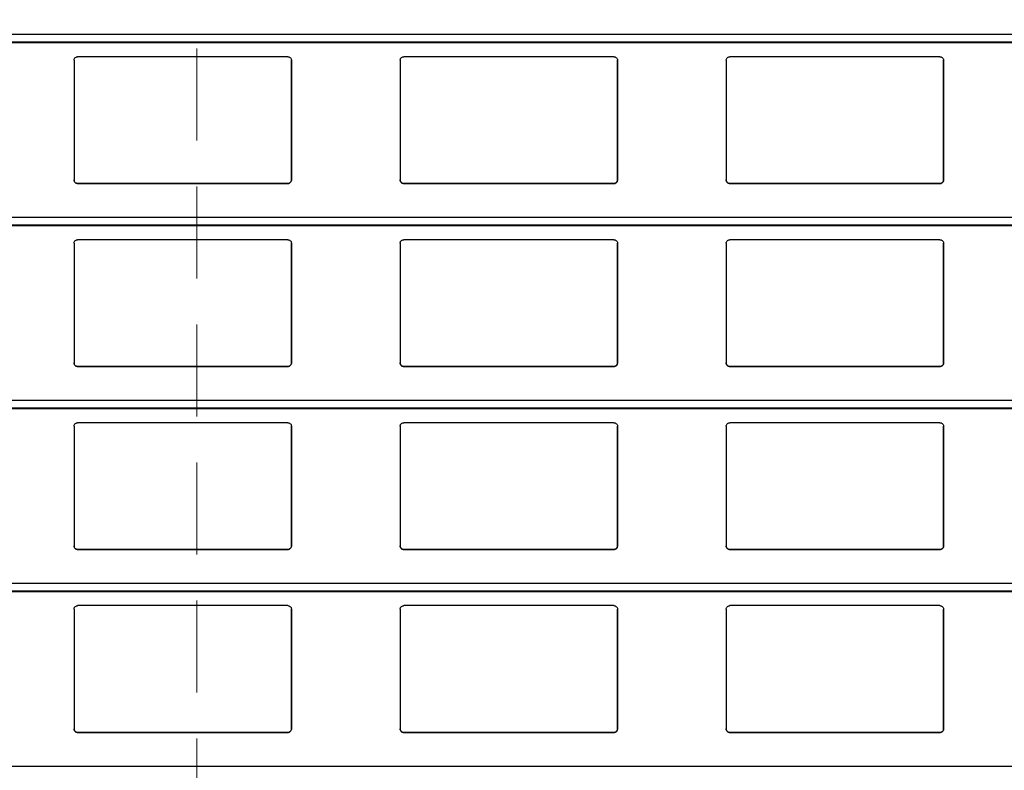
# Model space of a CAD drawing. Units: millimetres. Extents: x 22 to 418, y 4 to 419.
# Drawn here: x 86 to 100, y 211 to 222 of the extents above; entities that cross this region are included whole.
import ezdxf

# ---------------------------------------------------------------- set-up
doc = ezdxf.new("R2010")
doc.units = ezdxf.units.MM
doc.linetypes.add('HIDDEN', pattern=[1.905, 1.27, -0.635])

msp = doc.modelspace()

# ---------------------------------------------------------------- linework, layer by layer
at = {"color": 7, "linetype": 'HIDDEN', "lineweight": 18}
msp.add_line((88.8972, 274.5285), (88.8972, 105.1998), dxfattribs=at)
at = {"color": 8, "linetype": 'Continuous', "lineweight": 25}
for p, q in [((139.8899, 221.3791), (37.9045, 221.3791)), ((139.8899, 221.2738), (37.9045, 221.2738)), ((139.8899, 218.8541), (37.9045, 218.8541)), ((139.8899, 218.7488), (37.9045, 218.7488)), ((139.8899, 216.3291), (37.9045, 216.3291)), ((139.8899, 216.2238), (37.9045, 216.2238)), ((139.8899, 213.8041), (37.9045, 213.8041)), ((139.8899, 213.6988), (37.9045, 213.6988)), ((139.8899, 211.2791), (37.9045, 211.2791))]:
    msp.add_line(p, q, dxfattribs=at)
at = {"color": 7, "linetype": 'Continuous', "lineweight": 25}
for p, q in [((37.9045, 221.2688), (139.8899, 221.2688)), ((87.2024, 221.0233), (87.2024, 219.3733)), ((90.1524, 221.0733), (87.2524, 221.0733)), ((90.2024, 219.3733), (90.2024, 221.0233)), ((90.2024, 221.0233), (90.2024, 219.3733)), ((90.2024, 221.0233), (90.2024, 221.0233)), ((91.7024, 221.0233), (91.7024, 219.3733)), ((94.6524, 221.0733), (91.7524, 221.0733)), ((94.7024, 219.3733), (94.7024, 221.0233)), ((94.7024, 221.0233), (94.7024, 219.3733)), ((94.7024, 221.0233), (94.7024, 221.0233)), ((96.2024, 221.0233), (96.2024, 219.3733)), ((99.1524, 221.0733), (96.2524, 221.0733)), ((99.2024, 219.3733), (99.2024, 221.0233)), ((99.2024, 221.0233), (99.2024, 219.3733)), ((99.2024, 221.0233), (99.2024, 221.0233)), ((87.2524, 219.3233), (90.1524, 219.3233)), ((87.2524, 219.3233), (87.2524, 219.3233)), ((90.1524, 219.3233), (87.2524, 219.3233)), ((90.1524, 219.3233), (90.1524, 219.3233)), ((90.2024, 219.3733), (90.2024, 219.3733)), ((91.7524, 219.3233), (94.6524, 219.3233)), ((91.7524, 219.3233), (91.7524, 219.3233)), ((94.6524, 219.3233), (91.7524, 219.3233)), ((94.6524, 219.3233), (94.6524, 219.3233)), ((94.7024, 219.3733), (94.7024, 219.3733)), ((96.2524, 219.3233), (99.1524, 219.3233)), ((96.2524, 219.3233), (96.2524, 219.3233)), ((99.1524, 219.3233), (96.2524, 219.3233)), ((99.1524, 219.3233), (99.1524, 219.3233)), ((99.2024, 219.3733), (99.2024, 219.3733)), ((37.9045, 218.7438), (139.8899, 218.7438)), ((87.2024, 218.4983), (87.2024, 216.8483)), ((90.1524, 218.5483), (87.2524, 218.5483)), ((90.2024, 216.8483), (90.2024, 218.4983)), ((90.2024, 218.4983), (90.2024, 216.8483)), ((90.2024, 218.4983), (90.2024, 218.4983)), ((91.7024, 218.4983), (91.7024, 216.8483)), ((94.6524, 218.5483), (91.7524, 218.5483)), ((94.7024, 216.8483), (94.7024, 218.4983)), ((94.7024, 218.4983), (94.7024, 216.8483)), ((94.7024, 218.4983), (94.7024, 218.4983)), ((96.2024, 218.4983), (96.2024, 216.8483)), ((99.1524, 218.5483), (96.2524, 218.5483)), ((99.2024, 216.8483), (99.2024, 218.4983)), ((99.2024, 218.4983), (99.2024, 216.8483)), ((99.2024, 218.4983), (99.2024, 218.4983)), ((87.2524, 216.7983), (90.1524, 216.7983)), ((87.2524, 216.7983), (87.2524, 216.7983)), ((90.1524, 216.7983), (87.2524, 216.7983)), ((90.1524, 216.7983), (90.1524, 216.7983)), ((90.2024, 216.8483), (90.2024, 216.8483)), ((91.7524, 216.7983), (94.6524, 216.7983)), ((91.7524, 216.7983), (91.7524, 216.7983)), ((94.6524, 216.7983), (91.7524, 216.7983)), ((94.6524, 216.7983), (94.6524, 216.7983)), ((94.7024, 216.8483), (94.7024, 216.8483)), ((96.2524, 216.7983), (99.1524, 216.7983)), ((96.2524, 216.7983), (96.2524, 216.7983)), ((99.1524, 216.7983), (96.2524, 216.7983)), ((99.1524, 216.7983), (99.1524, 216.7983)), ((99.2024, 216.8483), (99.2024, 216.8483)), ((37.9045, 216.2188), (139.8899, 216.2188)), ((87.2024, 215.9733), (87.2024, 214.3233)), ((90.1524, 216.0233), (87.2524, 216.0233)), ((90.2024, 214.3233), (90.2024, 215.9733)), ((90.2024, 215.9733), (90.2024, 214.3233)), ((90.2024, 215.9733), (90.2024, 215.9733)), ((91.7024, 215.9733), (91.7024, 214.3233)), ((94.6524, 216.0233), (91.7524, 216.0233)), ((94.7024, 214.3233), (94.7024, 215.9733)), ((94.7024, 215.9733), (94.7024, 214.3233)), ((94.7024, 215.9733), (94.7024, 215.9733)), ((96.2024, 215.9733), (96.2024, 214.3233)), ((99.1524, 216.0233), (96.2524, 216.0233)), ((99.2024, 214.3233), (99.2024, 215.9733)), ((99.2024, 215.9733), (99.2024, 214.3233)), ((99.2024, 215.9733), (99.2024, 215.9733)), ((90.2024, 214.3233), (90.2024, 214.3233)), ((94.7024, 214.3233), (94.7024, 214.3233)), ((99.2024, 214.3233), (99.2024, 214.3233)), ((87.2524, 214.2733), (90.1524, 214.2733)), ((87.2524, 214.2733), (87.2524, 214.2733)), ((90.1524, 214.2733), (87.2524, 214.2733)), ((90.1524, 214.2733), (90.1524, 214.2733)), ((91.7524, 214.2733), (94.6524, 214.2733)), ((91.7524, 214.2733), (91.7524, 214.2733)), ((94.6524, 214.2733), (91.7524, 214.2733)), ((94.6524, 214.2733), (94.6524, 214.2733)), ((96.2524, 214.2733), (99.1524, 214.2733)), ((96.2524, 214.2733), (96.2524, 214.2733)), ((99.1524, 214.2733), (96.2524, 214.2733)), ((99.1524, 214.2733), (99.1524, 214.2733)), ((37.9045, 213.6938), (139.8899, 213.6938)), ((90.1524, 213.4983), (87.2524, 213.4983)), ((94.6524, 213.4983), (91.7524, 213.4983)), ((99.1524, 213.4983), (96.2524, 213.4983)), ((87.2024, 213.4483), (87.2024, 211.7983)), ((90.2024, 211.7983), (90.2024, 213.4483)), ((90.2024, 213.4483), (90.2024, 211.7983)), ((90.2024, 213.4483), (90.2024, 213.4483)), ((91.7024, 213.4483), (91.7024, 211.7983)), ((94.7024, 211.7983), (94.7024, 213.4483)), ((94.7024, 213.4483), (94.7024, 211.7983)), ((94.7024, 213.4483), (94.7024, 213.4483)), ((96.2024, 213.4483), (96.2024, 211.7983)), ((99.2024, 211.7983), (99.2024, 213.4483)), ((99.2024, 213.4483), (99.2024, 211.7983)), ((99.2024, 213.4483), (99.2024, 213.4483)), ((87.2524, 211.7483), (90.1524, 211.7483)), ((87.2524, 211.7483), (87.2524, 211.7483)), ((90.1524, 211.7483), (87.2524, 211.7483)), ((90.1524, 211.7483), (90.1524, 211.7483)), ((90.2024, 211.7983), (90.2024, 211.7983)), ((91.7524, 211.7483), (94.6524, 211.7483)), ((91.7524, 211.7483), (91.7524, 211.7483)), ((94.6524, 211.7483), (91.7524, 211.7483)), ((94.6524, 211.7483), (94.6524, 211.7483)), ((94.7024, 211.7983), (94.7024, 211.7983)), ((96.2524, 211.7483), (99.1524, 211.7483)), ((96.2524, 211.7483), (96.2524, 211.7483)), ((99.1524, 211.7483), (96.2524, 211.7483)), ((99.1524, 211.7483), (99.1524, 211.7483)), ((99.2024, 211.7983), (99.2024, 211.7983))]:
    msp.add_line(p, q, dxfattribs=at)
for points, knots in [([(87.2024, 221.0233), (87.2031, 221.0293), (87.2043, 221.0414), (87.2143, 221.0573), (87.2288, 221.0685), (87.2425, 221.0729), (87.2503, 221.0732), (87.2524, 221.0733)], [0, 0, 0, 0, 0.24128546, 0.48289777, 0.71355087, 0.92299068, 1, 1, 1, 1]), ([(90.1524, 221.0733), (90.1577, 221.0728), (90.1682, 221.0718), (90.1822, 221.0643), (90.1935, 221.0532), (90.201, 221.0389), (90.202, 221.0284), (90.2024, 221.0233)], [0, 0, 0, 0, 0.1909566, 0.3816358, 0.5797995, 0.7953838, 1, 1, 1, 1]), ([(91.7024, 221.0233), (91.7031, 221.0293), (91.7043, 221.0414), (91.7143, 221.0573), (91.7288, 221.0685), (91.7425, 221.0729), (91.7503, 221.0732), (91.7524, 221.0733)], [0, 0, 0, 0, 0.24128546, 0.48289777, 0.71355087, 0.92299068, 1, 1, 1, 1]), ([(94.6524, 221.0733), (94.6577, 221.0728), (94.6682, 221.0718), (94.6822, 221.0643), (94.6935, 221.0532), (94.701, 221.0389), (94.702, 221.0284), (94.7024, 221.0233)], [0, 0, 0, 0, 0.1909566, 0.3816358, 0.5797995, 0.7953838, 1, 1, 1, 1]), ([(96.2024, 221.0233), (96.2031, 221.0293), (96.2043, 221.0414), (96.2143, 221.0573), (96.2288, 221.0685), (96.2425, 221.0729), (96.2503, 221.0732), (96.2524, 221.0733)], [0, 0, 0, 0, 0.2412855, 0.4828978, 0.7135509, 0.9229907, 1, 1, 1, 1]), ([(99.1524, 221.0733), (99.1577, 221.0728), (99.1682, 221.0718), (99.1822, 221.0643), (99.1935, 221.0532), (99.201, 221.0389), (99.202, 221.0284), (99.2024, 221.0233)], [0, 0, 0, 0, 0.1909566, 0.3816358, 0.5797995, 0.7953838, 1, 1, 1, 1]), ([(87.2524, 219.3233), (87.2469, 219.3238), (87.2359, 219.3249), (87.2212, 219.3331), (87.2098, 219.3454), (87.2034, 219.3595), (87.2027, 219.3692), (87.2024, 219.3733)], [0, 0, 0, 0, 0.2078867, 0.41568226, 0.62605548, 0.84171917, 1, 1, 1, 1]), ([(87.2024, 219.3733), (87.2029, 219.3675), (87.204, 219.3555), (87.211, 219.3456), (87.2147, 219.3405)], [0, 0, 0, 0, 0.4846626, 1, 1, 1, 1]), ([(87.2147, 219.3405), (87.2187, 219.3366), (87.2269, 219.3289), (87.2408, 219.3239), (87.2495, 219.3234), (87.2524, 219.3233)], [0, 0, 0, 0, 0.3967122, 0.7939651, 1, 1, 1, 1]), ([(90.2024, 219.3733), (90.2019, 219.3675), (90.2007, 219.3561), (90.1917, 219.3408), (90.1786, 219.3296), (90.1646, 219.324), (90.1557, 219.3235), (90.1524, 219.3233)], [0, 0, 0, 0, 0.2213339, 0.4427306, 0.6620494, 0.8761747, 1, 1, 1, 1]), ([(90.1524, 219.3233), (90.1578, 219.3238), (90.1686, 219.3248), (90.1815, 219.3317), (90.1877, 219.338), (90.1902, 219.3405)], [0, 0, 0, 0, 0.3758591, 0.751137, 1, 1, 1, 1]), ([(90.1902, 219.3405), (90.1936, 219.3452), (90.2007, 219.355), (90.2018, 219.367), (90.2024, 219.3733)], [0, 0, 0, 0, 0.4804685, 1, 1, 1, 1]), ([(91.7524, 219.3233), (91.7469, 219.3238), (91.7359, 219.3249), (91.7212, 219.3331), (91.7098, 219.3454), (91.7034, 219.3595), (91.7027, 219.3692), (91.7024, 219.3733)], [0, 0, 0, 0, 0.2078867, 0.4156823, 0.6260555, 0.8417192, 1, 1, 1, 1]), ([(91.7024, 219.3733), (91.7029, 219.3675), (91.704, 219.3555), (91.711, 219.3456), (91.7147, 219.3405)], [0, 0, 0, 0, 0.48466255, 1, 1, 1, 1]), ([(91.7147, 219.3405), (91.7187, 219.3366), (91.7269, 219.3289), (91.7408, 219.3239), (91.7495, 219.3234), (91.7524, 219.3233)], [0, 0, 0, 0, 0.39671225, 0.79396506, 1, 1, 1, 1]), ([(94.7024, 219.3733), (94.7019, 219.3675), (94.7007, 219.3561), (94.6917, 219.3408), (94.6786, 219.3296), (94.6646, 219.324), (94.6557, 219.3235), (94.6524, 219.3233)], [0, 0, 0, 0, 0.2213339, 0.4427306, 0.6620494, 0.8761747, 1, 1, 1, 1]), ([(94.6524, 219.3233), (94.6578, 219.3238), (94.6686, 219.3248), (94.6815, 219.3317), (94.6877, 219.338), (94.6902, 219.3405)], [0, 0, 0, 0, 0.37585906, 0.75113703, 1, 1, 1, 1]), ([(94.6902, 219.3405), (94.6936, 219.3452), (94.7007, 219.355), (94.7018, 219.367), (94.7024, 219.3733)], [0, 0, 0, 0, 0.48046847, 1, 1, 1, 1]), ([(96.2524, 219.3233), (96.2469, 219.3238), (96.2359, 219.3249), (96.2212, 219.3331), (96.2098, 219.3454), (96.2034, 219.3595), (96.2027, 219.3692), (96.2024, 219.3733)], [0, 0, 0, 0, 0.2078867, 0.4156823, 0.6260555, 0.8417192, 1, 1, 1, 1]), ([(96.2024, 219.3733), (96.2029, 219.3675), (96.204, 219.3555), (96.211, 219.3456), (96.2147, 219.3405)], [0, 0, 0, 0, 0.4846626, 1, 1, 1, 1]), ([(96.2147, 219.3405), (96.2187, 219.3366), (96.2269, 219.3289), (96.2408, 219.3239), (96.2495, 219.3234), (96.2524, 219.3233)], [0, 0, 0, 0, 0.3967122, 0.7939651, 1, 1, 1, 1]), ([(99.2024, 219.3733), (99.2019, 219.3675), (99.2007, 219.3561), (99.1917, 219.3408), (99.1786, 219.3296), (99.1646, 219.324), (99.1557, 219.3235), (99.1524, 219.3233)], [0, 0, 0, 0, 0.2213339, 0.4427306, 0.6620494, 0.8761747, 1, 1, 1, 1]), ([(99.1524, 219.3233), (99.1578, 219.3238), (99.1686, 219.3248), (99.1815, 219.3317), (99.1877, 219.338), (99.1902, 219.3405)], [0, 0, 0, 0, 0.3758591, 0.751137, 1, 1, 1, 1]), ([(99.1902, 219.3405), (99.1936, 219.3452), (99.2007, 219.355), (99.2018, 219.367), (99.2024, 219.3733)], [0, 0, 0, 0, 0.48046847, 1, 1, 1, 1]), ([(87.2024, 218.4983), (87.2031, 218.5043), (87.2043, 218.5164), (87.2143, 218.5323), (87.2288, 218.5435), (87.2425, 218.5479), (87.2503, 218.5482), (87.2524, 218.5483)], [0, 0, 0, 0, 0.24128546, 0.48289777, 0.71355087, 0.92299068, 1, 1, 1, 1]), ([(90.1524, 218.5483), (90.1577, 218.5478), (90.1682, 218.5468), (90.1822, 218.5393), (90.1935, 218.5282), (90.201, 218.5139), (90.202, 218.5034), (90.2024, 218.4983)], [0, 0, 0, 0, 0.19095664, 0.38163581, 0.57979954, 0.7953838, 1, 1, 1, 1]), ([(91.7024, 218.4983), (91.7031, 218.5043), (91.7043, 218.5164), (91.7143, 218.5323), (91.7288, 218.5435), (91.7425, 218.5479), (91.7503, 218.5482), (91.7524, 218.5483)], [0, 0, 0, 0, 0.2412855, 0.4828978, 0.7135509, 0.9229907, 1, 1, 1, 1]), ([(94.6524, 218.5483), (94.6577, 218.5478), (94.6682, 218.5468), (94.6822, 218.5393), (94.6935, 218.5282), (94.701, 218.5139), (94.702, 218.5034), (94.7024, 218.4983)], [0, 0, 0, 0, 0.1909566, 0.3816358, 0.5797995, 0.7953838, 1, 1, 1, 1]), ([(96.2024, 218.4983), (96.2031, 218.5043), (96.2043, 218.5164), (96.2143, 218.5323), (96.2288, 218.5435), (96.2425, 218.5479), (96.2503, 218.5482), (96.2524, 218.5483)], [0, 0, 0, 0, 0.2412855, 0.4828978, 0.7135509, 0.9229907, 1, 1, 1, 1]), ([(99.1524, 218.5483), (99.1577, 218.5478), (99.1682, 218.5468), (99.1822, 218.5393), (99.1935, 218.5282), (99.201, 218.5139), (99.202, 218.5034), (99.2024, 218.4983)], [0, 0, 0, 0, 0.1909566, 0.3816358, 0.5797995, 0.7953838, 1, 1, 1, 1]), ([(87.2524, 216.7983), (87.2469, 216.7988), (87.2359, 216.7999), (87.2212, 216.8081), (87.2098, 216.8204), (87.2034, 216.8345), (87.2027, 216.8442), (87.2024, 216.8483)], [0, 0, 0, 0, 0.2078867, 0.4156823, 0.6260555, 0.8417192, 1, 1, 1, 1]), ([(87.2024, 216.8483), (87.2029, 216.8425), (87.204, 216.8305), (87.211, 216.8206), (87.2147, 216.8155)], [0, 0, 0, 0, 0.4846626, 1, 1, 1, 1]), ([(87.2147, 216.8155), (87.2187, 216.8116), (87.2269, 216.8039), (87.2408, 216.7989), (87.2495, 216.7984), (87.2524, 216.7983)], [0, 0, 0, 0, 0.3967122, 0.7939651, 1, 1, 1, 1]), ([(90.2024, 216.8483), (90.2019, 216.8425), (90.2007, 216.8311), (90.1917, 216.8158), (90.1786, 216.8046), (90.1646, 216.799), (90.1557, 216.7985), (90.1524, 216.7983)], [0, 0, 0, 0, 0.2213339, 0.4427306, 0.6620494, 0.8761747, 1, 1, 1, 1]), ([(90.1524, 216.7983), (90.1578, 216.7988), (90.1686, 216.7998), (90.1815, 216.8067), (90.1877, 216.813), (90.1902, 216.8155)], [0, 0, 0, 0, 0.3758591, 0.751137, 1, 1, 1, 1]), ([(90.1902, 216.8155), (90.1936, 216.8202), (90.2007, 216.83), (90.2018, 216.842), (90.2024, 216.8483)], [0, 0, 0, 0, 0.4804685, 1, 1, 1, 1]), ([(91.7524, 216.7983), (91.7469, 216.7988), (91.7359, 216.7999), (91.7212, 216.8081), (91.7098, 216.8204), (91.7034, 216.8345), (91.7027, 216.8442), (91.7024, 216.8483)], [0, 0, 0, 0, 0.2078867, 0.4156823, 0.6260555, 0.8417192, 1, 1, 1, 1]), ([(91.7024, 216.8483), (91.7029, 216.8425), (91.704, 216.8305), (91.711, 216.8206), (91.7147, 216.8155)], [0, 0, 0, 0, 0.4846626, 1, 1, 1, 1]), ([(91.7147, 216.8155), (91.7187, 216.8116), (91.7269, 216.8039), (91.7408, 216.7989), (91.7495, 216.7984), (91.7524, 216.7983)], [0, 0, 0, 0, 0.3967122, 0.7939651, 1, 1, 1, 1]), ([(94.7024, 216.8483), (94.7019, 216.8425), (94.7007, 216.8311), (94.6917, 216.8158), (94.6786, 216.8046), (94.6646, 216.799), (94.6557, 216.7985), (94.6524, 216.7983)], [0, 0, 0, 0, 0.2213339, 0.4427306, 0.6620494, 0.8761747, 1, 1, 1, 1]), ([(94.6524, 216.7983), (94.6578, 216.7988), (94.6686, 216.7998), (94.6815, 216.8067), (94.6877, 216.813), (94.6902, 216.8155)], [0, 0, 0, 0, 0.3758591, 0.751137, 1, 1, 1, 1]), ([(94.6902, 216.8155), (94.6936, 216.8202), (94.7007, 216.83), (94.7018, 216.842), (94.7024, 216.8483)], [0, 0, 0, 0, 0.48046847, 1, 1, 1, 1]), ([(96.2524, 216.7983), (96.2469, 216.7988), (96.2359, 216.7999), (96.2212, 216.8081), (96.2098, 216.8204), (96.2034, 216.8345), (96.2027, 216.8442), (96.2024, 216.8483)], [0, 0, 0, 0, 0.2078867, 0.4156823, 0.6260555, 0.8417192, 1, 1, 1, 1]), ([(96.2024, 216.8483), (96.2029, 216.8425), (96.204, 216.8305), (96.211, 216.8206), (96.2147, 216.8155)], [0, 0, 0, 0, 0.4846626, 1, 1, 1, 1]), ([(96.2147, 216.8155), (96.2187, 216.8116), (96.2269, 216.8039), (96.2408, 216.7989), (96.2495, 216.7984), (96.2524, 216.7983)], [0, 0, 0, 0, 0.3967122, 0.7939651, 1, 1, 1, 1]), ([(99.2024, 216.8483), (99.2019, 216.8425), (99.2007, 216.8311), (99.1917, 216.8158), (99.1786, 216.8046), (99.1646, 216.799), (99.1557, 216.7985), (99.1524, 216.7983)], [0, 0, 0, 0, 0.2213339, 0.4427306, 0.6620494, 0.8761747, 1, 1, 1, 1]), ([(99.1524, 216.7983), (99.1578, 216.7988), (99.1686, 216.7998), (99.1815, 216.8067), (99.1877, 216.813), (99.1902, 216.8155)], [0, 0, 0, 0, 0.3758591, 0.751137, 1, 1, 1, 1]), ([(99.1902, 216.8155), (99.1936, 216.8202), (99.2007, 216.83), (99.2018, 216.842), (99.2024, 216.8483)], [0, 0, 0, 0, 0.4804685, 1, 1, 1, 1]), ([(87.2024, 215.9733), (87.2031, 215.9793), (87.2043, 215.9914), (87.2143, 216.0073), (87.2288, 216.0185), (87.2425, 216.0229), (87.2503, 216.0232), (87.2524, 216.0233)], [0, 0, 0, 0, 0.2412855, 0.4828978, 0.7135509, 0.9229907, 1, 1, 1, 1]), ([(90.1524, 216.0233), (90.1577, 216.0228), (90.1682, 216.0218), (90.1822, 216.0143), (90.1935, 216.0032), (90.201, 215.9889), (90.202, 215.9784), (90.2024, 215.9733)], [0, 0, 0, 0, 0.1909566, 0.3816358, 0.5797995, 0.7953838, 1, 1, 1, 1]), ([(91.7024, 215.9733), (91.7031, 215.9793), (91.7043, 215.9914), (91.7143, 216.0073), (91.7288, 216.0185), (91.7425, 216.0229), (91.7503, 216.0232), (91.7524, 216.0233)], [0, 0, 0, 0, 0.24128546, 0.48289777, 0.71355087, 0.92299068, 1, 1, 1, 1]), ([(94.6524, 216.0233), (94.6577, 216.0228), (94.6682, 216.0218), (94.6822, 216.0143), (94.6935, 216.0032), (94.701, 215.9889), (94.702, 215.9784), (94.7024, 215.9733)], [0, 0, 0, 0, 0.1909566, 0.3816358, 0.5797995, 0.7953838, 1, 1, 1, 1]), ([(96.2024, 215.9733), (96.2031, 215.9793), (96.2043, 215.9914), (96.2143, 216.0073), (96.2288, 216.0185), (96.2425, 216.0229), (96.2503, 216.0232), (96.2524, 216.0233)], [0, 0, 0, 0, 0.2412855, 0.4828978, 0.7135509, 0.9229907, 1, 1, 1, 1]), ([(99.1524, 216.0233), (99.1577, 216.0228), (99.1682, 216.0218), (99.1822, 216.0143), (99.1935, 216.0032), (99.201, 215.9889), (99.202, 215.9784), (99.2024, 215.9733)], [0, 0, 0, 0, 0.19095664, 0.38163581, 0.57979954, 0.7953838, 1, 1, 1, 1]), ([(87.2524, 214.2733), (87.2469, 214.2738), (87.2359, 214.2749), (87.2212, 214.2831), (87.2098, 214.2954), (87.2034, 214.3095), (87.2027, 214.3192), (87.2024, 214.3233)], [0, 0, 0, 0, 0.2078867, 0.4156823, 0.6260555, 0.8417192, 1, 1, 1, 1]), ([(87.2024, 214.3233), (87.2029, 214.3175), (87.204, 214.3055), (87.211, 214.2956), (87.2147, 214.2905)], [0, 0, 0, 0, 0.4846626, 1, 1, 1, 1]), ([(87.2147, 214.2905), (87.2187, 214.2866), (87.2269, 214.2789), (87.2408, 214.2739), (87.2495, 214.2734), (87.2524, 214.2733)], [0, 0, 0, 0, 0.3967122, 0.7939651, 1, 1, 1, 1]), ([(90.2024, 214.3233), (90.2019, 214.3175), (90.2007, 214.3061), (90.1917, 214.2908), (90.1786, 214.2796), (90.1646, 214.274), (90.1557, 214.2735), (90.1524, 214.2733)], [0, 0, 0, 0, 0.2213339, 0.4427306, 0.6620494, 0.8761747, 1, 1, 1, 1]), ([(90.1524, 214.2733), (90.1578, 214.2738), (90.1686, 214.2748), (90.1815, 214.2817), (90.1877, 214.288), (90.1902, 214.2905)], [0, 0, 0, 0, 0.3758591, 0.751137, 1, 1, 1, 1]), ([(90.1902, 214.2905), (90.1936, 214.2952), (90.2007, 214.305), (90.2018, 214.317), (90.2024, 214.3233)], [0, 0, 0, 0, 0.4804685, 1, 1, 1, 1]), ([(91.7524, 214.2733), (91.7469, 214.2738), (91.7359, 214.2749), (91.7212, 214.2831), (91.7098, 214.2954), (91.7034, 214.3095), (91.7027, 214.3192), (91.7024, 214.3233)], [0, 0, 0, 0, 0.2078867, 0.4156823, 0.6260555, 0.8417192, 1, 1, 1, 1]), ([(91.7024, 214.3233), (91.7029, 214.3175), (91.704, 214.3055), (91.711, 214.2956), (91.7147, 214.2905)], [0, 0, 0, 0, 0.48466255, 1, 1, 1, 1]), ([(91.7147, 214.2905), (91.7187, 214.2866), (91.7269, 214.2789), (91.7408, 214.2739), (91.7495, 214.2734), (91.7524, 214.2733)], [0, 0, 0, 0, 0.3967122, 0.7939651, 1, 1, 1, 1]), ([(94.7024, 214.3233), (94.7019, 214.3175), (94.7007, 214.3061), (94.6917, 214.2908), (94.6786, 214.2796), (94.6646, 214.274), (94.6557, 214.2735), (94.6524, 214.2733)], [0, 0, 0, 0, 0.2213339, 0.4427306, 0.6620494, 0.8761747, 1, 1, 1, 1]), ([(94.6524, 214.2733), (94.6578, 214.2738), (94.6686, 214.2748), (94.6815, 214.2817), (94.6877, 214.288), (94.6902, 214.2905)], [0, 0, 0, 0, 0.3758591, 0.751137, 1, 1, 1, 1]), ([(94.6902, 214.2905), (94.6936, 214.2952), (94.7007, 214.305), (94.7018, 214.317), (94.7024, 214.3233)], [0, 0, 0, 0, 0.4804685, 1, 1, 1, 1]), ([(96.2524, 214.2733), (96.2469, 214.2738), (96.2359, 214.2749), (96.2212, 214.2831), (96.2098, 214.2954), (96.2034, 214.3095), (96.2027, 214.3192), (96.2024, 214.3233)], [0, 0, 0, 0, 0.2078867, 0.4156823, 0.6260555, 0.8417192, 1, 1, 1, 1]), ([(96.2024, 214.3233), (96.2029, 214.3175), (96.204, 214.3055), (96.211, 214.2956), (96.2147, 214.2905)], [0, 0, 0, 0, 0.48466255, 1, 1, 1, 1]), ([(96.2147, 214.2905), (96.2187, 214.2866), (96.2269, 214.2789), (96.2408, 214.2739), (96.2495, 214.2734), (96.2524, 214.2733)], [0, 0, 0, 0, 0.3967122, 0.7939651, 1, 1, 1, 1]), ([(99.2024, 214.3233), (99.2019, 214.3175), (99.2007, 214.3061), (99.1917, 214.2908), (99.1786, 214.2796), (99.1646, 214.274), (99.1557, 214.2735), (99.1524, 214.2733)], [0, 0, 0, 0, 0.2213339, 0.4427306, 0.6620494, 0.8761747, 1, 1, 1, 1]), ([(99.1524, 214.2733), (99.1578, 214.2738), (99.1686, 214.2748), (99.1815, 214.2817), (99.1877, 214.288), (99.1902, 214.2905)], [0, 0, 0, 0, 0.3758591, 0.751137, 1, 1, 1, 1]), ([(99.1902, 214.2905), (99.1936, 214.2952), (99.2007, 214.305), (99.2018, 214.317), (99.2024, 214.3233)], [0, 0, 0, 0, 0.4804685, 1, 1, 1, 1]), ([(87.2024, 213.4483), (87.2031, 213.4543), (87.2043, 213.4664), (87.2143, 213.4823), (87.2288, 213.4935), (87.2425, 213.4979), (87.2503, 213.4982), (87.2524, 213.4983)], [0, 0, 0, 0, 0.2412855, 0.4828978, 0.7135509, 0.9229907, 1, 1, 1, 1]), ([(90.1524, 213.4983), (90.1577, 213.4978), (90.1682, 213.4968), (90.1822, 213.4893), (90.1935, 213.4782), (90.201, 213.4639), (90.202, 213.4534), (90.2024, 213.4483)], [0, 0, 0, 0, 0.1909566, 0.3816358, 0.5797995, 0.7953838, 1, 1, 1, 1]), ([(91.7024, 213.4483), (91.7031, 213.4543), (91.7043, 213.4664), (91.7143, 213.4823), (91.7288, 213.4935), (91.7425, 213.4979), (91.7503, 213.4982), (91.7524, 213.4983)], [0, 0, 0, 0, 0.2412855, 0.4828978, 0.7135509, 0.9229907, 1, 1, 1, 1]), ([(94.6524, 213.4983), (94.6577, 213.4978), (94.6682, 213.4968), (94.6822, 213.4893), (94.6935, 213.4782), (94.701, 213.4639), (94.702, 213.4534), (94.7024, 213.4483)], [0, 0, 0, 0, 0.1909566, 0.3816358, 0.5797995, 0.7953838, 1, 1, 1, 1]), ([(96.2024, 213.4483), (96.2031, 213.4543), (96.2043, 213.4664), (96.2143, 213.4823), (96.2288, 213.4935), (96.2425, 213.4979), (96.2503, 213.4982), (96.2524, 213.4983)], [0, 0, 0, 0, 0.2412855, 0.4828978, 0.7135509, 0.9229907, 1, 1, 1, 1]), ([(99.1524, 213.4983), (99.1577, 213.4978), (99.1682, 213.4968), (99.1822, 213.4893), (99.1935, 213.4782), (99.201, 213.4639), (99.202, 213.4534), (99.2024, 213.4483)], [0, 0, 0, 0, 0.19095664, 0.38163581, 0.57979954, 0.7953838, 1, 1, 1, 1]), ([(87.2524, 211.7483), (87.2469, 211.7488), (87.2359, 211.7499), (87.2212, 211.7581), (87.2098, 211.7704), (87.2034, 211.7845), (87.2027, 211.7942), (87.2024, 211.7983)], [0, 0, 0, 0, 0.2078867, 0.4156823, 0.6260555, 0.8417192, 1, 1, 1, 1]), ([(87.2024, 211.7983), (87.2029, 211.7925), (87.204, 211.7805), (87.211, 211.7706), (87.2147, 211.7655)], [0, 0, 0, 0, 0.4846626, 1, 1, 1, 1]), ([(87.2147, 211.7655), (87.2187, 211.7616), (87.2269, 211.7539), (87.2408, 211.7489), (87.2495, 211.7484), (87.2524, 211.7483)], [0, 0, 0, 0, 0.3967122, 0.7939651, 1, 1, 1, 1]), ([(90.2024, 211.7983), (90.2019, 211.7925), (90.2007, 211.7811), (90.1917, 211.7658), (90.1786, 211.7546), (90.1646, 211.749), (90.1557, 211.7485), (90.1524, 211.7483)], [0, 0, 0, 0, 0.22133388, 0.4427306, 0.66204944, 0.87617471, 1, 1, 1, 1]), ([(90.1524, 211.7483), (90.1578, 211.7488), (90.1686, 211.7498), (90.1815, 211.7567), (90.1877, 211.763), (90.1902, 211.7655)], [0, 0, 0, 0, 0.3758591, 0.751137, 1, 1, 1, 1]), ([(90.1902, 211.7655), (90.1936, 211.7702), (90.2007, 211.78), (90.2018, 211.792), (90.2024, 211.7983)], [0, 0, 0, 0, 0.48046847, 1, 1, 1, 1]), ([(91.7524, 211.7483), (91.7469, 211.7488), (91.7359, 211.7499), (91.7212, 211.7581), (91.7098, 211.7704), (91.7034, 211.7845), (91.7027, 211.7942), (91.7024, 211.7983)], [0, 0, 0, 0, 0.2078867, 0.4156823, 0.6260555, 0.8417192, 1, 1, 1, 1]), ([(91.7024, 211.7983), (91.7029, 211.7925), (91.704, 211.7805), (91.711, 211.7706), (91.7147, 211.7655)], [0, 0, 0, 0, 0.4846626, 1, 1, 1, 1]), ([(91.7147, 211.7655), (91.7187, 211.7616), (91.7269, 211.7539), (91.7408, 211.7489), (91.7495, 211.7484), (91.7524, 211.7483)], [0, 0, 0, 0, 0.3967122, 0.7939651, 1, 1, 1, 1]), ([(94.7024, 211.7983), (94.7019, 211.7925), (94.7007, 211.7811), (94.6917, 211.7658), (94.6786, 211.7546), (94.6646, 211.749), (94.6557, 211.7485), (94.6524, 211.7483)], [0, 0, 0, 0, 0.2213339, 0.4427306, 0.6620494, 0.8761747, 1, 1, 1, 1]), ([(94.6524, 211.7483), (94.6578, 211.7488), (94.6686, 211.7498), (94.6815, 211.7567), (94.6877, 211.763), (94.6902, 211.7655)], [0, 0, 0, 0, 0.37585906, 0.75113703, 1, 1, 1, 1]), ([(94.6902, 211.7655), (94.6936, 211.7702), (94.7007, 211.78), (94.7018, 211.792), (94.7024, 211.7983)], [0, 0, 0, 0, 0.4804685, 1, 1, 1, 1]), ([(96.2524, 211.7483), (96.2469, 211.7488), (96.2359, 211.7499), (96.2212, 211.7581), (96.2098, 211.7704), (96.2034, 211.7845), (96.2027, 211.7942), (96.2024, 211.7983)], [0, 0, 0, 0, 0.2078867, 0.4156823, 0.6260555, 0.8417192, 1, 1, 1, 1]), ([(96.2024, 211.7983), (96.2029, 211.7925), (96.204, 211.7805), (96.211, 211.7706), (96.2147, 211.7655)], [0, 0, 0, 0, 0.48466255, 1, 1, 1, 1]), ([(96.2147, 211.7655), (96.2187, 211.7616), (96.2269, 211.7539), (96.2408, 211.7489), (96.2495, 211.7484), (96.2524, 211.7483)], [0, 0, 0, 0, 0.39671225, 0.79396506, 1, 1, 1, 1]), ([(99.2024, 211.7983), (99.2019, 211.7925), (99.2007, 211.7811), (99.1917, 211.7658), (99.1786, 211.7546), (99.1646, 211.749), (99.1557, 211.7485), (99.1524, 211.7483)], [0, 0, 0, 0, 0.2213339, 0.4427306, 0.6620494, 0.8761747, 1, 1, 1, 1]), ([(99.1524, 211.7483), (99.1578, 211.7488), (99.1686, 211.7498), (99.1815, 211.7567), (99.1877, 211.763), (99.1902, 211.7655)], [0, 0, 0, 0, 0.3758591, 0.751137, 1, 1, 1, 1]), ([(99.1902, 211.7655), (99.1936, 211.7702), (99.2007, 211.78), (99.2018, 211.792), (99.2024, 211.7983)], [0, 0, 0, 0, 0.48046847, 1, 1, 1, 1])]:
    msp.add_open_spline(points, degree=3, knots=knots, dxfattribs=at)

doc.saveas('drawing.dxf')
